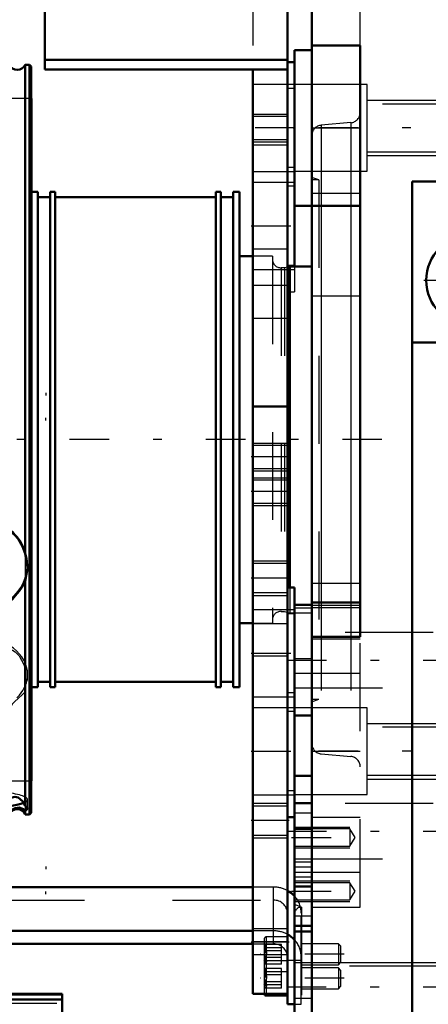
# Model space of a CAD drawing. Units: inches. Extents: x 12 to 232, y 17 to 220.
# Drawn here: x 75 to 80, y 145 to 156 of the extents above; entities that cross this region are included whole.
import ezdxf

# ---------------------------------------------------------------- set-up
doc = ezdxf.new("R2010")
doc.units = ezdxf.units.IN
doc.header["$MEASUREMENT"] = 0
doc.linetypes.add('Center', pattern=[1.5, 0.45, -0.5, 0.05, -0.5])
doc.linetypes.add('Dashed', pattern=[2, 1, -1])
for name, color, linetype, lineweight in [('2d ConnectionPoints', 7, 'Continuous', 50), ('AM_0', 7, 'Continuous', 50), ('AM_4', 3, 'Continuous', 25), ('AM_5', 3, 'Continuous', 25), ('AM_7', 7, 'Center', 25), ('AM_9', 6, 'Dashed', 25)]:
    doc.layers.add(name, color=color, linetype=linetype, lineweight=lineweight)

# ---------------------------------------------------------------- blocks, each defined once
blk = doc.blocks.new('108_SH5_L_L2_SPG_0_in_5VNX7_1_1_GN_Wire_Rope_Hoist_900')
at = {"layer": 'AM_0'}
for p, q in [((75.445, 159.043), (75.445, 155.377)), ((78.201, 159.043), (78.201, 144.87)), ((75.445, 155.486), (78.201, 155.486)), ((75.445, 155.377), (78.201, 155.377)), ((77.807, 155.377), (77.807, 144.87)), ((78.28, 155.461), (78.201, 155.461)), ((78.28, 153.827), (78.28, 153.149)), ((78.201, 151.547), (77.807, 151.547)), ((78.28, 149.488), (78.201, 149.488)), ((78.28, 149.488), (78.28, 149.291)), ((78.28, 148.032), (78.28, 147.554)), ((78.201, 146.878), (78.28, 146.878)), ((78.201, 144.87), (77.807, 144.87))]:
    blk.add_line(p, q, dxfattribs=at)
at = {"layer": 'AM_4'}
for p, q in [((78.28, 154.262), (78.201, 154.262)), ((78.28, 153.149), (78.201, 153.149)), ((78.28, 148.289), (78.201, 148.289)), ((78.28, 147.176), (78.201, 147.176)), ((78.201, 145.461), (77.807, 145.461))]:
    blk.add_line(p, q, dxfattribs=at)
at = {"layer": 'AM_5'}
for p, q in [((77.807, 154.87), (78.201, 154.87)), ((77.807, 154.555), (78.201, 154.555)), ((77.807, 151.13), (78.201, 151.13)), ((77.807, 150.815), (78.201, 150.815)), ((77.807, 150.736), (78.201, 150.736)), ((77.807, 150.421), (78.201, 150.421)), ((77.807, 149.792), (78.201, 149.792)), ((77.807, 149.398), (78.201, 149.398)), ((77.807, 147.036), (78.201, 147.036)), ((77.807, 146.642), (78.201, 146.642))]:
    blk.add_line(p, q, dxfattribs=at)
at = {"layer": 'AM_7'}
for p, q in [((78.284, 154.713), (77.788, 154.713)), ((77.788, 153.599), (78.284, 153.599)), ((78.221, 150.973), (77.788, 150.973)), ((78.221, 150.579), (77.788, 150.579)), ((78.221, 149.595), (77.788, 149.595)), ((77.788, 148.74), (78.284, 148.74)), ((77.788, 147.626), (78.284, 147.626)), ((78.221, 146.839), (77.788, 146.839)), ((77.788, 145.461), (78.221, 145.461))]:
    blk.add_line(p, q, dxfattribs=at)
at = {"layer": 'AM_9'}
for p, q in [((77.807, 158.65), (77.807, 155.377)), ((78.28, 155.461), (78.28, 153.827)), ((78.28, 155.207), (77.807, 155.207)), ((78.28, 155.163), (78.201, 155.163)), ((78.201, 154.844), (77.807, 154.844)), ((77.807, 154.582), (78.201, 154.582)), ((78.201, 154.516), (77.807, 154.516)), ((77.807, 154.219), (78.28, 154.219)), ((78.28, 154.093), (77.807, 154.093)), ((78.28, 154.05), (78.201, 154.05)), ((78.201, 153.335), (77.807, 153.335)), ((78.28, 153.149), (78.28, 152.851)), ((77.807, 153.105), (78.28, 153.105)), ((78.201, 152.922), (77.807, 152.922)), ((78.201, 152.851), (78.28, 152.851)), ((78.201, 152.547), (77.807, 152.547)), ((78.201, 151.103), (77.807, 151.103)), ((77.807, 150.842), (78.201, 150.842)), ((78.201, 150.71), (77.807, 150.71)), ((77.807, 150.448), (78.201, 150.448)), ((78.201, 149.76), (77.807, 149.76)), ((77.807, 149.43), (78.201, 149.43)), ((78.28, 149.234), (77.807, 149.234)), ((78.28, 149.291), (78.28, 148.032)), ((78.28, 149.19), (78.201, 149.19)), ((78.201, 149.075), (77.807, 149.075)), ((78.201, 148.706), (77.807, 148.706)), ((77.807, 148.245), (78.28, 148.245)), ((78.28, 148.12), (77.807, 148.12)), ((78.28, 148.077), (78.201, 148.077)), ((78.28, 147.554), (78.28, 146.878)), ((77.807, 147.132), (78.28, 147.132)), ((78.201, 147.004), (77.807, 147.004)), ((77.807, 146.674), (78.201, 146.674)), ((78.201, 145.606), (77.807, 145.606)), ((77.807, 145.315), (78.201, 145.315))]:
    blk.add_line(p, q, dxfattribs=at)
blk = doc.blocks.new('109_SH5_L_L3_DP_0_in_5VNX7_1_1_GN_Wire_Rope_Hoist_900')
at = {"layer": 'AM_0'}
for p, q in [((77.807, 146.083), (74.658, 146.083)), ((77.807, 145.585), (72.893, 145.585)), ((72.893, 145.437), (77.807, 145.437)), ((78.2, 144.87), (78.2, 144.752)), ((77.96, 144.848), (78.2, 144.848)), ((78.2, 144.752), (78.28, 144.752))]:
    blk.add_line(p, q, dxfattribs=at)
blk.add_arc((77.96, 144.872), 0.0236, 183.5336, 270, dxfattribs=at)
for centre, start_param in [((78.042, 145.787), 3.859113), ((78.042, 145.289), 3.859115)]:
    blk.add_ellipse(centre, major_axis=(-0.315, 0), ratio=0.939693, start_param=start_param, end_param=4.184802, dxfattribs=at)
at = {"layer": 'AM_4'}
blk.add_line((77.96, 144.87), (77.96, 144.848), dxfattribs=at)
at = {"layer": 'AM_5'}
for p, q in [((75.454, 151.7), (75.454, 151.67)), ((75.454, 151.385), (75.454, 151.416)), ((75.454, 146.317), (75.454, 146.287)), ((75.454, 146.002), (75.454, 146.032)), ((78.2, 145.437), (78.2, 145.413)), ((78.2, 145.2), (78.2, 145.225)), ((78.2, 145.163), (78.2, 145.139)), ((78.2, 144.927), (78.2, 144.951))]:
    blk.add_line(p, q, dxfattribs=at)
at = {"layer": 'AM_7'}
for p, q in [((78.846, 145.319), (77.893, 145.319)), ((78.846, 145.045), (77.893, 145.045))]:
    blk.add_line(p, q, dxfattribs=at)
at = {"layer": 'AM_9'}
for p, q in [((78.042, 146.083), (77.807, 146.083)), ((78.042, 145.437), (78.042, 146.083)), ((72.893, 145.935), (78.042, 145.935)), ((78.2, 145.787), (78.2, 144.87)), ((78.357, 144.752), (78.357, 145.787)), ((78.042, 145.585), (77.807, 145.585)), ((77.807, 145.437), (78.042, 145.437)), ((77.937, 145.492), (77.937, 144.872)), ((78.134, 145.43), (77.937, 145.43)), ((77.937, 145.43), (77.957, 145.42)), ((78.2, 145.515), (77.96, 145.515)), ((77.96, 145.515), (77.96, 144.87)), ((78.134, 145.207), (78.134, 145.43)), ((78.779, 145.437), (78.357, 145.437)), ((78.803, 145.413), (78.779, 145.437)), ((78.779, 145.437), (78.779, 145.2)), ((78.803, 145.413), (78.803, 145.225)), ((78.134, 145.392), (77.937, 145.392)), ((78.134, 145.357), (77.937, 145.357)), ((78.134, 145.28), (77.937, 145.28)), ((78.134, 145.245), (77.937, 145.245)), ((78.134, 145.207), (77.937, 145.207)), ((78.2, 145.242), (77.96, 145.242)), ((78.2, 145.251), (78.357, 145.251)), ((78.357, 145.2), (78.779, 145.2)), ((78.779, 145.2), (78.803, 145.225)), ((78.134, 145.157), (77.937, 145.157)), ((77.937, 145.157), (77.957, 145.146)), ((78.134, 145.118), (77.937, 145.118)), ((78.134, 145.084), (77.937, 145.084)), ((77.96, 145.122), (78.2, 145.122)), ((78.134, 144.933), (78.134, 145.157)), ((78.2, 145.151), (78.2, 145.124)), ((78.779, 145.163), (78.357, 145.163)), ((78.779, 145.163), (78.779, 144.927)), ((78.803, 145.139), (78.779, 145.163)), ((78.803, 145.139), (78.803, 144.951)), ((78.134, 145.006), (77.937, 145.006)), ((78.134, 144.972), (77.937, 144.972)), ((78.134, 144.933), (77.937, 144.933)), ((78.2, 144.877), (78.2, 144.85)), ((78.357, 144.927), (78.779, 144.927)), ((78.779, 144.927), (78.803, 144.951)), ((78.28, 144.752), (78.357, 144.752))]:
    blk.add_line(p, q, dxfattribs=at)
for points in [[(77.96, 145.405), (77.949, 145.42), (77.937, 145.43)], [(77.937, 145.357), (77.958, 145.378), (77.963, 145.391), (77.961, 145.404), (77.96, 145.405)], [(77.96, 145.405), (77.95, 145.398), (77.937, 145.392)], [(77.937, 145.392), (77.958, 145.36), (77.963, 145.34), (77.961, 145.32), (77.949, 145.295), (77.937, 145.28)], [(77.937, 145.245), (77.958, 145.277), (77.963, 145.297), (77.961, 145.318), (77.949, 145.342), (77.937, 145.357)], [(77.937, 145.28), (77.958, 145.259), (77.963, 145.246), (77.961, 145.233), (77.96, 145.232)], [(77.961, 145.221), (77.963, 145.228), (77.957, 145.235), (77.937, 145.245)], [(77.96, 145.232), (77.949, 145.217), (77.937, 145.207)], [(77.96, 145.132), (77.949, 145.147), (77.937, 145.157)], [(77.937, 145.084), (77.958, 145.104), (77.963, 145.117), (77.961, 145.131), (77.96, 145.132)], [(77.96, 145.132), (77.95, 145.124), (77.937, 145.118)], [(77.937, 145.118), (77.958, 145.087), (77.963, 145.067), (77.961, 145.046), (77.949, 145.022), (77.937, 145.006)], [(77.937, 144.972), (77.958, 145.003), (77.963, 145.023), (77.961, 145.044), (77.949, 145.068), (77.937, 145.084)], [(77.937, 145.006), (77.958, 144.986), (77.963, 144.972), (77.961, 144.959), (77.949, 144.943), (77.937, 144.933)], [(77.961, 144.947), (77.963, 144.955), (77.957, 144.961), (77.937, 144.972)]]:
    blk.add_lwpolyline(points, dxfattribs=at)
for centre, start, end in [((77.96, 145.492), 90, 180), ((77.96, 145.218), 90, 180), ((77.96, 145.145), 180, 270), ((77.96, 144.872), 180, 183.5336)]:
    blk.add_arc(centre, 0.0236, start, end, dxfattribs=at)
for centre, major_axis, start_param, end_param in [((78.042, 145.787), (-0.315, 0), 4.184802, 4.712389), ((78.042, 145.787), (-0.315, 0), 3.141593, 3.859113), ((78.042, 145.787), (-0.157, 0), 3.141593, 4.712389), ((78.042, 145.289), (-0.315, 0), 4.184802, 4.712389), ((78.042, 145.289), (-0.157, 0), 3.141593, 4.712389), ((78.042, 145.289), (-0.315, 0), 3.141593, 3.859115)]:
    blk.add_ellipse(centre, major_axis=major_axis, ratio=0.939693, start_param=start_param, end_param=end_param, dxfattribs=at)
blk = doc.blocks.new('113_SH5_12_H72_50HZ_400V_Motor_0_in_5VNX7_1_1_GN_Wire_Rope_Hoist_900')
at = {"layer": 'AM_0'}
for p, q in [((75.642, 144.868), (64.579, 144.868)), ((75.642, 140.337), (75.642, 144.868)), ((75.642, 144.803), (64.579, 144.803))]:
    blk.add_line(p, q, dxfattribs=at)
at = {"layer": 'AM_4'}
for p, q in [((64.579, 144.856), (75.642, 144.856)), ((64.579, 144.809), (75.642, 144.809)), ((64.579, 144.802), (75.642, 144.802)), ((64.579, 144.8), (75.642, 144.8))]:
    blk.add_line(p, q, dxfattribs=at)
at = {"layer": 'AM_9'}
blk.add_line((64.579, 144.763), (75.642, 144.763), dxfattribs=at)
blk = doc.blocks.new('114_SH5_12_H71_50HZ_400V_Gear_0_in_5VNX7_1_1_GN_Wire_Rope_Hoist_900')
at = {"layer": 'AM_0'}
for p, q in [((78.477, 133.099), (78.477, 157.902)), ((78.28, 153.827), (78.28, 155.599)), ((78.477, 155.599), (78.28, 155.599)), ((79.028, 155.649), (78.477, 155.649)), ((79.028, 148.929), (79.028, 155.649)), ((75.294, 155.048), (75.287, 155.048)), ((75.294, 155.048), (75.294, 147.292)), ((79.618, 154.104), (79.618, 136.897)), ((85.603, 154.104), (79.618, 154.104)), ((75.364, 153.985), (75.294, 153.985)), ((75.364, 153.985), (75.364, 148.355)), ((75.506, 153.926), (75.364, 153.926)), ((75.561, 153.985), (75.506, 153.985)), ((75.506, 153.985), (75.506, 148.355)), ((75.561, 153.985), (75.561, 148.355)), ((77.388, 153.926), (75.561, 153.926)), ((77.443, 153.985), (77.388, 153.985)), ((77.388, 153.985), (77.388, 148.355)), ((77.443, 153.985), (77.443, 148.355)), ((77.585, 153.926), (77.443, 153.926)), ((77.656, 153.985), (77.585, 153.985)), ((77.585, 153.985), (77.585, 148.355)), ((77.656, 153.985), (77.656, 148.355)), ((78.28, 153.827), (79.028, 153.827)), ((77.807, 153.256), (77.656, 153.256)), ((78.227, 153.138), (78.201, 153.131)), ((78.477, 153.138), (78.227, 153.138)), ((78.227, 153.138), (78.227, 149.488)), ((84.618, 152.272), (79.618, 152.272)), ((78.477, 149.291), (78.28, 149.291)), ((78.28, 148.032), (78.28, 149.291)), ((78.477, 149.319), (79.028, 149.319)), ((77.656, 149.083), (77.807, 149.083)), ((78.477, 148.929), (79.028, 148.929)), ((75.294, 148.355), (75.364, 148.355)), ((75.364, 148.414), (75.506, 148.414)), ((75.506, 148.355), (75.561, 148.355)), ((75.561, 148.414), (77.388, 148.414)), ((77.388, 148.355), (77.443, 148.355)), ((77.443, 148.414), (77.585, 148.414)), ((77.585, 148.355), (77.656, 148.355)), ((78.28, 148.032), (78.477, 148.032)), ((78.28, 147.626), (78.28, 143.619)), ((78.477, 147.348), (78.28, 147.348)), ((75.287, 147.292), (75.294, 147.292)), ((78.28, 146.088), (78.477, 146.088)), ((78.28, 145.641), (78.477, 145.641)), ((78.477, 145.579), (78.28, 145.579))]:
    blk.add_line(p, q, dxfattribs=at)
blk.add_circle((80.288, 152.981), 0.512, dxfattribs=at)
at = {"layer": 'AM_4'}
for p, q in [((78.477, 153.973), (79.028, 153.973)), ((78.584, 153.827), (78.584, 149.319)), ((78.92, 153.827), (78.92, 149.319)), ((78.477, 149.289), (79.028, 149.289)), ((78.28, 145.756), (78.477, 145.756))]:
    blk.add_line(p, q, dxfattribs=at)
at = {"layer": 'AM_5'}
for p, q in [((79.107, 155.028), (80.28, 155.028)), ((79.107, 154.398), (80.28, 154.398)), ((79.107, 147.941), (80.28, 147.941)), ((79.107, 147.311), (80.28, 147.311)), ((78.28, 146.764), (78.91, 146.764)), ((78.28, 146.528), (78.91, 146.528)), ((78.28, 146.153), (78.91, 146.153)), ((78.28, 145.917), (78.91, 145.917)), ((78.28, 145.225), (79.906, 145.225))]:
    blk.add_line(p, q, dxfattribs=at)
at = {"layer": 'AM_7'}
for p, q in [((80.552, 154.713), (78.172, 154.713)), ((79.75, 152.981), (80.825, 152.981)), ((78.192, 148.661), (80.132, 148.661)), ((80.552, 147.626), (78.172, 147.626)), ((78.192, 146.718), (80.132, 146.718)), ((78.245, 146.646), (79.002, 146.646)), ((78.245, 146.035), (79.002, 146.035)), ((78.191, 144.949), (80.134, 144.949))]:
    blk.add_line(p, q, dxfattribs=at)
at = {"layer": 'AM_9'}
for p, q in [((79.028, 155.649), (79.028, 157.902)), ((79.107, 155.205), (78.28, 155.205)), ((79.107, 154.221), (79.107, 155.205)), ((75.287, 155.048), (74.939, 155.048)), ((80.28, 154.985), (79.107, 154.985)), ((78.477, 154.713), (79.028, 154.713)), ((78.92, 154.773), (78.584, 154.743)), ((78.584, 154.743), (78.584, 153.827)), ((78.92, 154.773), (78.92, 153.827)), ((79.107, 154.441), (80.28, 154.441)), ((78.28, 154.221), (79.107, 154.221)), ((78.555, 154.123), (78.477, 154.151)), ((78.555, 154.123), (78.477, 154.123)), ((78.555, 154.123), (78.555, 148.217)), ((78.03, 153.256), (77.807, 153.256)), ((78.03, 153.256), (78.03, 149.083)), ((78.168, 153.123), (78.128, 153.123)), ((78.128, 153.123), (78.128, 149.217)), ((78.201, 153.131), (78.168, 153.123)), ((78.168, 153.123), (78.168, 149.217)), ((78.477, 152.804), (79.028, 152.804)), ((78.227, 149.488), (78.227, 149.201)), ((78.477, 149.536), (79.028, 149.536)), ((78.128, 149.217), (78.168, 149.217)), ((78.168, 149.217), (78.227, 149.201)), ((78.28, 149.257), (78.477, 149.257)), ((78.477, 149.262), (79.028, 149.262)), ((78.584, 149.319), (78.584, 147.596)), ((78.92, 149.319), (78.92, 147.567)), ((78.227, 149.201), (78.477, 149.201)), ((77.807, 149.083), (78.03, 149.083)), ((79.855, 148.976), (78.28, 148.976)), ((78.477, 148.906), (79.028, 148.906)), ((79.028, 145.855), (79.028, 148.929)), ((78.477, 148.679), (78.28, 148.679)), ((79.028, 148.512), (78.28, 148.512)), ((78.28, 148.346), (79.855, 148.346)), ((78.477, 148.217), (78.555, 148.217)), ((78.477, 148.188), (78.555, 148.217)), ((79.107, 148.119), (78.28, 148.119)), ((79.107, 147.134), (79.107, 148.119)), ((78.28, 147.626), (78.28, 148.032)), ((80.28, 147.899), (79.107, 147.899)), ((78.477, 147.626), (79.028, 147.626)), ((78.584, 147.596), (78.92, 147.567)), ((79.107, 147.354), (80.28, 147.354)), ((74.939, 147.292), (75.287, 147.292)), ((78.28, 147.134), (79.107, 147.134)), ((78.477, 147.041), (78.28, 147.041)), ((79.855, 147.033), (78.28, 147.033)), ((78.28, 147.033), (78.477, 147.033)), ((78.28, 146.926), (78.477, 146.926)), ((78.477, 146.878), (79.028, 146.878)), ((78.91, 146.743), (78.28, 146.743)), ((78.28, 146.741), (78.477, 146.741)), ((78.968, 146.646), (78.91, 146.743)), ((78.91, 146.743), (78.91, 146.549)), ((78.91, 146.549), (78.968, 146.646)), ((78.28, 146.549), (78.91, 146.549)), ((78.28, 146.403), (79.855, 146.403)), ((78.28, 146.369), (78.477, 146.369)), ((78.28, 146.313), (78.477, 146.313)), ((79.028, 146.249), (78.28, 146.249)), ((78.28, 146.199), (78.477, 146.199)), ((78.91, 146.132), (78.28, 146.132)), ((78.91, 146.132), (78.91, 145.938)), ((78.968, 146.035), (78.91, 146.132)), ((78.91, 145.938), (78.968, 146.035)), ((78.28, 145.938), (78.91, 145.938)), ((78.359, 145.855), (78.28, 145.883)), ((78.359, 145.855), (78.359, 142.705)), ((78.477, 145.855), (79.028, 145.855)), ((79.906, 145.182), (78.28, 145.182)), ((78.28, 144.818), (78.477, 144.818))]:
    blk.add_line(p, q, dxfattribs=at)
for centre, radius, start, end in [((78.91, 154.89), 0.118, 275, 360), ((78.595, 154.626), 0.118, 95, 180), ((78.128, 153.221), 0.0984, 180, 270), ((78.128, 149.119), 0.0984, 90, 180), ((78.595, 147.714), 0.118, 180, 265), ((78.91, 147.449), 0.118, 0, 85), ((78.359, 145.776), 0.0787, 90, 180)]:
    blk.add_arc(centre, radius, start, end, dxfattribs=at)
blk = doc.blocks.new('115_0543417040_0_in_5VNX7_1_1_GN_Wire_Rope_Hoist_900')
at = {"layer": 'AM_0'}
for p, q in [((75.22, 149.874), (75.22, 155.432)), ((75.268, 155.432), (75.22, 155.432)), ((75.287, 155.412), (75.268, 155.432)), ((75.268, 146.908), (75.268, 155.432)), ((75.287, 146.928), (75.287, 155.412)), ((75.22, 149.552), (75.247, 149.712)), ((75.22, 147.006), (75.22, 149.552)), ((75.21, 146.96), (75.22, 146.946)), ((75.22, 146.946), (75.247, 146.973)), ((75.22, 146.908), (75.22, 146.946)), ((75.22, 146.908), (75.268, 146.908)), ((75.268, 146.908), (75.287, 146.928))]:
    blk.add_line(p, q, dxfattribs=at)
for points in [[(75.22, 149.874), (75.191, 149.956), (75.14, 150.043), (75.104, 150.085), (75.073, 150.11), (75.052, 150.122), (75.04, 150.124)], [(75.247, 149.712), (75.247, 149.722), (75.22, 149.874)], [(75.04, 149.315), (75.055, 149.335), (75.075, 149.357), (75.107, 149.392), (75.152, 149.445), (75.204, 149.522), (75.22, 149.552)], [(75.22, 147.006), (75.191, 147.059), (75.14, 147.099), (75.104, 147.108), (75.073, 147.102), (75.052, 147.087), (75.04, 147.069)], [(75.04, 146.919), (75.055, 146.945), (75.075, 146.964), (75.107, 146.98), (75.152, 146.986), (75.203, 146.967)], [(75.247, 146.973), (75.247, 146.974), (75.22, 147.006)], [(75.203, 146.967), (75.204, 146.965), (75.21, 146.96)]]:
    blk.add_lwpolyline(points, dxfattribs=at)
for centre, start, end in [((75.13, 155.471), 203.5782, 336.4218), ((75.13, 146.869), 23.5782, 156.4218)]:
    blk.add_arc(centre, 0.0984, start, end, dxfattribs=at)
for centre, ratio, end_param in [((74.697, 149.748), 0.939693, 6.283185), ((74.697, 147.077), 0.173648, 5.905573)]:
    blk.add_ellipse(centre, major_axis=(0.551, 0), ratio=ratio, start_param=4.712389, end_param=end_param, dxfattribs=at)
at = {"layer": 'AM_7'}
blk.add_line((79.274, 151.17), (33.366, 151.17), dxfattribs=at)
at = {"layer": 'AM_9'}
for p, q in [((75.22, 149.869), (75.22, 149.552)), ((75.247, 149.712), (75.247, 149.748)), ((75.247, 148.43), (75.247, 148.499)), ((75.22, 147.005), (75.22, 146.946)), ((75.247, 146.973), (75.247, 147.077))]:
    blk.add_line(p, q, dxfattribs=at)
for points in [[(75.04, 148.774), (75.055, 148.78), (75.075, 148.776), (75.107, 148.758), (75.152, 148.711), (75.204, 148.613), (75.22, 148.564)], [(75.22, 148.301), (75.191, 148.273), (75.14, 148.226), (75.104, 148.193), (75.073, 148.161), (75.052, 148.135), (75.04, 148.114)]]:
    blk.add_lwpolyline(points, dxfattribs=at)
for centre, ratio, start_param, end_param in [((74.697, 149.748), 0.939693, 0, 3.141593), ((74.697, 148.499), 0.766044, 1.570796, 6.283185), ((74.697, 148.499), 0.766044, 0, 1.570796), ((74.697, 147.077), 0.173648, 0, 3.141593), ((74.697, 147.077), 0.173648, -0.377613, -0.308625), ((74.697, 147.077), 0.173648, 5.97456, 6.283185)]:
    blk.add_ellipse(centre, major_axis=(0.551, 0), ratio=ratio, start_param=start_param, end_param=end_param, dxfattribs=at)

msp = doc.modelspace()

# ---------------------------------------------------------------- linework, layer by layer
at = {"layer": '2d ConnectionPoints'}
for p in [(78.27962, 154.7131), (77.80735, 145.4608)]:
    msp.add_point(p, dxfattribs=at)

# ---------------------------------------------------------------- block references
for name in ['108_SH5_L_L2_SPG_0_in_5VNX7_1_1_GN_Wire_Rope_Hoist_900', '114_SH5_12_H71_50HZ_400V_Gear_0_in_5VNX7_1_1_GN_Wire_Rope_Hoist_900', '115_0543417040_0_in_5VNX7_1_1_GN_Wire_Rope_Hoist_900', '109_SH5_L_L3_DP_0_in_5VNX7_1_1_GN_Wire_Rope_Hoist_900', '113_SH5_12_H72_50HZ_400V_Motor_0_in_5VNX7_1_1_GN_Wire_Rope_Hoist_900']:
    msp.add_blockref(name, (0, 0))

doc.saveas('drawing.dxf')
